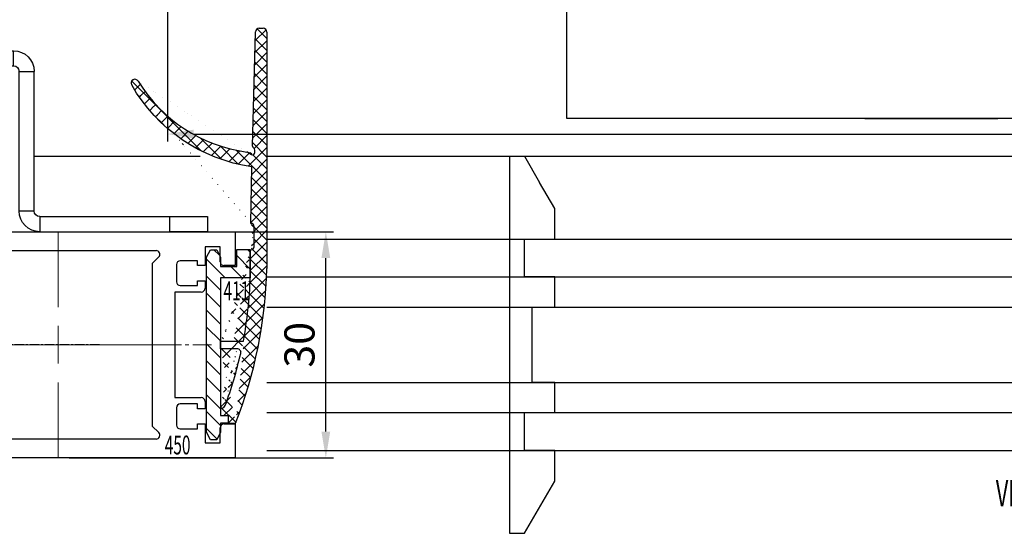
# Model space of a CAD drawing. Extents: x 0 to 1189, y 0 to 841.
# Drawn here: x 812 to 943, y 85 to 153 of the extents above; entities that cross this region are included whole.
import ezdxf
from ezdxf.enums import TextEntityAlignment as Align

# ---------------------------------------------------------------- set-up
doc = ezdxf.new("R2010")
doc.units = 0
doc.header["$MEASUREMENT"] = 0
doc.header["$PDMODE"] = 35
doc.header["$PDSIZE"] = 3
doc.linetypes.add('CENTER', pattern=[2, 1.25, -0.25, 0.25, -0.25])
doc.linetypes.add('MITTE', pattern=[2, 1.25, -0.25, 0.25, -0.25])
doc.layers.get('0').update_dxf_attribs({"linetype": 'CONTINUOUS'})
doc.layers.get('DEFPOINTS').update_dxf_attribs({"linetype": 'CONTINUOUS'})
for name, color, linetype in [('02_BEMASSUNG', 4, 'CONTINUOUS'), ('03_MITTELLINIE', 1, 'MITTE'), ('05_SCHRAFFUR', 1, 'CONTINUOUS'), ('06_BESCHRIFTUNG', 2, 'CONTINUOUS'), ('16_FAHRFLUEGEL', 3, 'CONTINUOUS'), ('325059_GLEITSCHIENE', 9, 'CONTINUOUS'), ('325411_Seitendichtung', 8, 'CONTINUOUS'), ('325418_Seitendichtung', 3, 'CONTINUOUS'), ('327634_MONTAGESATZ', 5, 'CONTINUOUS'), ('Oberflur', 7, 'CONTINUOUS')]:
    doc.layers.add(name, color=color, linetype=linetype)
doc.styles.get("Standard").update_dxf_attribs({"font": 'monotxt.shx'})
doc.dimstyles.new('DORMA', dxfattribs={"dimtxt": 4, "dimasz": 3.5, "dimexe": 1, "dimexo": 1, "dimgap": 1.5, "dimtad": 1, "dimzin": 9, "dimdsep": 46, "dimtxsty": 'STANDARD', "dimcen": 0.1, "dimclrd": 256, "dimclre": 256, "dimclrt": 256, "dimadec": 0, "dimazin": 0, "dimtp": 0.1, "dimtm": 0.1, "dimtfac": 1, "dimtofl": 0, "dimtmove": 0, "dimatfit": 3, "dimfxl": 1, "dimtolj": 1, "dimtzin": 0, "dimarcsym": 0})

# ---------------------------------------------------------------- blocks, each defined once
blk = doc.blocks.new('*D66')
at = {"layer": '02_BEMASSUNG', "lineweight": -2, "transparency": 16777216}
for p, q in [((819.0539004180674, 124.5932894181007), (854.07468817522, 124.5932894181007)), ((853.07468817522, 98.09328941810077), (853.07468817522, 121.0932894181008)), ((819.0539004180674, 94.59328941810077), (854.07468817522, 94.59328941810077))]:
    blk.add_line(p, q, dxfattribs=at)
at = {"layer": '02_BEMASSUNG', "transparency": 16777216}
for points in [[(852.4913548418867, 121.0932894181008), (853.6580215085534, 121.0932894181008), (853.07468817522, 124.5932894181007)], [(852.4913548418867, 98.09328941810077), (853.6580215085534, 98.09328941810077), (853.07468817522, 94.59328941810077)]]:
    blk.add_solid(points, dxfattribs=at)
at = {"layer": 'DEFPOINTS', "color": 0, "transparency": 16777216}
for p in [(818.0539004180674, 124.5932894181007), (853.07468817522, 124.5932894181007), (818.0539004180674, 94.59328941810077)]:
    blk.add_point(p, dxfattribs=at)
at = {"layer": '02_BEMASSUNG', "transparency": 16777216, "insert": (849.57468817522, 109.5932894181007), "char_height": 4, "attachment_point": 5, "rotation": 90}
blk.add_mtext('\\A1;30', dxfattribs=at)
blk = doc.blocks.new('325450_Vertikalprofil breit')
at = {"layer": '16_FAHRFLUEGEL'}
for p, q in [((-57.99999999999998, 30.00000999999804), (5.68e-14, 30.00000999999804)), ((-57.99999999999998, 28.00000999999804), (-57.99999999999998, 30.00000999999804)), ((-54.99999999999999, 29.00000999999804), (-56.99999999999999, 29.00000999999804)), ((-56.99999999999999, 29.00000999999804), (-56.99999999999999, 28.00000999999804)), ((-54.99999999999999, 28.00000999999804), (-54.99999999999999, 29.00000999999804)), ((5.68e-14, 30.00000999999804), (5.68e-14, 25.50000999999805)), ((-56.99999999999999, 28.00000999999804), (-57.99999999999998, 28.00000999999804)), ((-41.99999999999993, 28.00000999999804), (-54.99999999999999, 28.00000999999804)), ((-37.99999999999999, 27.5), (-10.49999999999999, 27.5)), ((-3.999999999999936, 28.00000999999804), (-3.999999999999936, 25.50000999999805)), ((-1.999999999999943, 28.00000999999804), (-3.999999999999936, 28.00000999999804)), ((-1.999999999999943, 26.00000999999747), (-1.999999999999943, 28.00000999999804)), ((-40.99999999999998, 3.000009999976668), (-40.99999999999998, 27.00000999999804)), ((-35.99999999999999, 24.29289321881345), (-38.35355339059326, 26.64644660940678)), ((-10.14644660940671, 26.64644660940667), (-10.99999999999993, 25.79289321881345)), ((-4.999999999999992, 26.15000999999802), (-7.300000000000004, 26.15000999999802)), ((-4.999999999999992, 25.50000999999805), (-4.999999999999992, 26.15000999999802)), ((-10.99999999999993, 25.79289321881345), (-10.99999999999993, 4.207106781186553)), ((-7.799999999999947, 25.65000999999791), (-7.799999999999947, 23.35000999999795)), ((-3.999999999999936, 25.50000999999805), (-4.999999999999992, 25.50000999999805)), ((5.68e-14, 25.50000999999805), (-1.500000000000454, 25.50000999999805)), ((-35.99999999999999, 5.707106781186553), (-35.99999999999999, 24.29289321881345)), ((-7.300000000000004, 22.85000999999795), (-4.999999999999992, 22.85000999999795)), ((-4.999999999999992, 23.50000999999793), (-3.999999999999936, 23.50000999999793)), ((-4.999999999999992, 22.85000999999795), (-4.999999999999992, 23.50000999999793)), ((-3.999999999999936, 23.50000999999793), (-3.999999999999936, 22.50000999999793)), ((-7.999999999999936, 22.00000999999804), (-7.999999999999936, 8)), ((-4.499999999999992, 22.00000999999804), (-7.999999999999936, 22.00000999999804)), ((-7.999999999999936, 8), (-4.499999999999992, 8)), ((-7.800000000000004, 6.649999999999977), (-7.800000000000004, 4.350000000000022)), ((-4.999999999999992, 7.149999999999977), (-7.300000000000004, 7.149999999999977)), ((-4.999999999999992, 6.5), (-4.999999999999992, 7.149999999999977)), ((-3.999999999999992, 7.5), (-3.999999999999992, 6.5)), ((-38.35355339059326, 3.353553390593333), (-35.99999999999999, 5.707106781186553)), ((-3.999999999999992, 6.5), (-4.999999999999992, 6.5)), ((-10.99999999999993, 4.207106781186553), (-10.14644660940671, 3.353553390593333)), ((-4.999999999999992, 3.850000000000022), (-4.999999999999992, 4.5)), ((-4.999999999999992, 4.5), (-3.999999999999992, 4.5)), ((-3.999999999999992, 4.5), (-3.999999999999992, 2)), ((-2, 2), (-2, 4.000000000004547)), ((-1.500000000004547, 4.5), (0, 4.5)), ((0, 4.5), (0, 0)), ((-7.300000000000004, 3.850000000000022), (-4.999999999999992, 3.850000000000022)), ((-57.99999999999998, 0), (-57.99999999999998, 2.000009999998042)), ((-57.99999999999998, 2.000009999998042), (-56.99999999999999, 2.000009999998042)), ((-56.99999999999999, 2.000009999998042), (-56.99999999999999, 0.99999999999784)), ((-54.99999999999999, 0.99999999999784), (-54.99999999999999, 2.000009999998042)), ((-54.99999999999999, 2.000009999998042), (-41.99999999997866, 2.000009999998042)), ((-10.49999999999999, 2.5), (-37.99999999999999, 2.500000000000113)), ((-3.999999999999992, 2), (-2, 2)), ((0, 0), (-57.99999999999998, 0)), ((-56.99999999999999, 0.99999999999784), (-54.99999999999999, 0.99999999999784))]:
    blk.add_line(p, q, dxfattribs=at)
for centre, radius, start, end in [((-41.99999999999993, 27.00000999999804), 0.9999999999999429, 0, 90), ((-37.99999999999999, 27), 0.5000000000000039, 90, 225), ((-10.49999999999999, 26.99999999999989), 0.5000000000000568, 314.9999999999995, 90), ((-7.300000000000004, 25.65000999999791), 0.5000000000000568, 90, 180), ((-1.500000000000454, 26.00000999999747), 0.4999999999994884, 180, 270), ((-7.300000000000004, 23.35000999999795), 0.5, 180, 270), ((-4.499999999999992, 22.50000999999793), 0.5000000000000568, 270, 0), ((-4.499999999999992, 7.5), 0.5, 0, 90), ((-7.300000000000004, 6.649999999999977), 0.5, 90, 180), ((-7.300000000000004, 4.350000000000022), 0.5, 180, 270), ((-1.500000000004547, 4.000000000004547), 0.4999999999954525, 90, 180), ((-41.99999999997866, 3.000009999976668), 0.9999999999786835, 270, 0), ((-37.99999999999999, 3.000000000000113), 0.5, 135, 270), ((-10.49999999999999, 3), 0.500000000000024, 270, 45.00000000000115)]:
    blk.add_arc(centre, radius, start, end, dxfattribs=at)
blk = doc.blocks.new('325411_Seitendichtung')
at = {"layer": '05_SCHRAFFUR'}
h = blk.add_hatch(dxfattribs=at)
h.set_pattern_fill('ANSI37', color=256, scale=0.35, angle=90, style=0)
h.set_pattern_definition([(135, (50.19548440381123, -57.38552351812133), (-0.7857724105935509, -0.7857724105935509), []), (225, (50.19548440381123, -57.38552351812133), (0.7857724105935509, -0.7857724105935509), [])])
edge = h.paths.add_edge_path()
edge.add_line((2.849999999999994, -10.39653), (3.849999999999994, -10.39653))
edge.add_line((5.799990000000015, 8.853470000000002), (5.799990000000015, 12.60347))
edge.add_line((1.849999999999994, -0.5215299999999985), (1.849999999999994, 0.4784600000000268))
edge.add_arc((-52.16091, 10.98270000000003), 58, 349.5657100000002, 357.8961499999999)
edge.add_line((1.849999999999994, 0.4784600000000268), (4.879959999999982, 0.4784600000000266))
edge.add_arc((4.039929999999998, -1.021529999999998), 0.5, 347.0606500000003, 450)
edge.add_arc((-52, 11.85384), 58, 339.91068, 347.0606500000003)
edge.add_arc((2.001599999999996, -7.896529999999998), 0.5, 270, 339.91068)
edge.add_line((1.849999999999994, -8.396529999999998), (2.001599999999996, -8.396529999999998))
edge.add_line((4.039929999999998, -0.5215299999999985), (1.849999999999994, -0.5215299999999984))
edge.add_arc((-51.98227, 11.57524000000002), 60, 338.5187800000001, 358.6067099999999)
edge.add_line((8.000000000000014, 41.47847), (8.000000000000012, 10.11634000000002))
edge.add_arc((7.500000000000014, 41.47847), 0.5, 360, 450)
edge.add_line((6.987500000000025, 41.97847), (7.500000000000014, 41.97847))
edge.add_arc((6.987500000000025, 41.47847), 0.5, 90, 178.5499479999999)
edge.add_line((6.104510000000011, 26.35493000000001), (6.487660000000013, 41.49113000000001))
edge.add_arc((6.404409999999991, 26.34733000000001), 0.3, 178.5499479999999, 239.9999999999998)
edge.add_arc((6.099770000000013, 25.83027), 0.3002245999999999, 360, 418.9894699999991)
edge.add_line((6.399990000000009, 25.50347000000001), (6.399990000000009, 25.83027))
edge.add_arc((6.100000000000001, 25.50347000000001), 0.3, 240.3088700000001, 360)
edge.add_line((5.450980000000022, 25.52819000000001), (5.951400000000013, 25.24286))
edge.add_arc((5.302380000000006, 25.26758000000003), 0.3, 420.3088700000001, 442.3635200000007)
edge.add_arc((8.000000000000014, 45.38754000000001), 20, 211.3874400000002, 262.3635200000007)
edge.add_arc((-9.499999999999991, 34.71075999999998), 0.4998452600000001, 391.3874400000003, 569.7330000000002)
edge.add_line((5.900000000000012, 16.10347), (5.863630000000007, 16.10347))
edge.add_line((5.863630000000007, 16.10347), (5.99999998892757, 23.60346939104447))
edge.add_arc((9.169570000000007, 45.37395000000006), 22.00000000000003, 209.7330000000003, 261.71649235195383, ccw=False)
edge.add_arc((5.899990000000009, 15.70346999999999), 0.4, 360, 450)
edge.add_line((6.299990000000015, 13.00347000000001), (6.299990000000015, 15.70346999999999))
edge.add_arc((5.899990000000009, 13.00347000000001), 0.4, 270, 360)
edge.add_line((5.799990000000015, 12.60347), (5.899990000000009, 12.60347))
edge.add_line((1.849999999999994, -8.396529999999998), (1.849999999999994, -9.396529999999998))
edge.add_line((2.849999999999994, -9.396529999999998), (2.849999999999994, -10.39653))
edge.add_line((1.849999999999994, -9.396529999999998), (2.849999999999994, -9.396529999999998))
h = blk.add_hatch(dxfattribs=at)
h.set_pattern_fill('ANSI31', color=256, scale=0.5, angle=90, style=0)
h.set_pattern_definition([(135, (50.19548440381123, -57.38552351812133), (-1.122532015133644, -1.122532015133643), [])])
h.paths.add_polyline_path([(0.5, 12.59999999999999), (7.1e-15, 11.59999999999999), (-7.1e-15, -11.59999999999999), (0.5, -12.59999999999999), (1.34999999999998, -12.59999999999999), (1.850000000000001, -11.60000000000001), (1.849999999999987, -10.37499999999998), (2.849999999999994, -10.39653), (2.849999999999994, -9.396529999999998), (1.849999999999994, -9.396529999999998), (1.849999999999994, -8.396529999999998), (1.849999999999994, -0.4999999999999858), (1.849999999999994, 0.4784600000000268), (1.850000000000001, 8.875), (5.799990000000015, 8.874999999999986), (5.799990000000022, 12.62499999999998), (4.000000000000014, 12.625), (4.000000000000007, 10.375), (1.849980000000016, 10.37500000000001), (1.849980000000016, 11.59999999999999), (1.34998000000003, 12.59999999999999)])
at = {"layer": '325411_Seitendichtung'}
for p, q in [((6.987500000000025, 41.97847), (7.500000000000014, 41.97847)), ((6.104510000000011, 26.35493000000001), (6.487660000000012, 41.49113000000001)), ((8.000000000000014, 41.47847), (8.000000000000014, 10.11634000000002)), ((5.450980000000022, 25.52819000000001), (5.951400000000013, 25.24286)), ((6.399990000000009, 25.50347000000001), (6.399990000000009, 25.83027)), ((6.299990000000015, 13.00347000000001), (6.299990000000015, 15.70346999999999)), ((5.799990000000015, 12.60347), (5.899990000000009, 12.60347)), ((5.799990000000015, 8.853470000000002), (5.799990000000015, 12.60347)), ((1.849999999999994, 0.4784600000000268), (4.879959999999982, 0.4784600000000268)), ((1.849999999999994, -0.5215299999999985), (1.849999999999994, 0.4784600000000268)), ((4.039929999999998, -0.5215299999999985), (1.849999999999994, -0.5215299999999985)), ((1.849999999999994, -8.396529999999998), (1.849999999999994, -9.396529999999998)), ((1.849999999999994, -8.396529999999998), (2.001599999999996, -8.396529999999998)), ((1.849999999999994, -9.396529999999998), (2.849999999999994, -9.396529999999998)), ((2.849999999999994, -9.396529999999998), (2.849999999999994, -10.39653)), ((2.849999999999994, -10.39653), (3.849999999999994, -10.39653))]:
    blk.add_line(p, q, dxfattribs=at)
blk.add_lwpolyline([(5.900000000000012, 16.10347), (5.863630000000007, 16.10347), (5.999999988927569, 23.60346939104447, -0.2307923250725077), (-9.934042146778417, 34.46285459461289, 0.2307923250725077)], format="xyb", dxfattribs=at)
blk.add_lwpolyline([(4.000000000000007, 12.625), (5.800000000000018, 12.625), (5.800000000000018, 8.875), (1.850000000000001, 8.875), (1.849999999999994, 0.4999900000000253), (1.849999999999994, -0.4999999999999858), (1.849999999999994, -8.374999999999986), (1.849999999999994, -9.396529999999998), (2.849999999999994, -9.396529999999998), (2.849999999999994, -10.39653), (1.849999999999994, -10.39563006970265), (1.849999999999994, -11.59999999999999), (1.349999999999994, -12.59999999999999), (0.5, -12.59999999999999), (0, -11.59999999999999), (7.1e-15, 11.59999999999999), (0.5000000000000071, 12.59999999999999), (1.349980000000023, 12.59999999999999), (1.849980000000023, 11.59999999999999), (1.849980000000023, 10.375), (4.000000000000007, 10.375)], close=True, dxfattribs=at)
for centre, radius, start, end in [((6.987500000000011, 41.47847), 0.5, 90, 178.5499479999999), ((7.5, 41.47847), 0.5, 0, 90), ((-9.499999999999991, 34.71075999999998), 0.4998452600000001, 31.38744000000031, 209.7330000000003), ((8, 45.38754000000001), 20, 211.3874400000002, 262.3635200000007), ((6.404409999999991, 26.34733000000001), 0.3, 178.5499479999999, 239.9999999999998), ((5.302380000000006, 25.26758000000003), 0.3, 60.30887000000009, 82.36352000000073), ((6.100000000000001, 25.50347000000001), 0.3, 240.3088700000001, 0), ((6.099770000000013, 25.83027), 0.3002245999999999, 0, 58.98946999999912), ((5.899990000000009, 15.70346999999999), 0.4, 0, 90), ((5.899990000000009, 13.00347000000001), 0.4, 270, 0), ((-51.98227, 11.57524000000003), 60, 338.5187800000001, 358.6067099999999), ((-52.16091, 10.98270000000004), 58, 349.5657100000002, 357.8961499999999), ((-52, 11.85384000000001), 58, 339.91068, 347.0606500000003), ((4.039929999999998, -1.021529999999998), 0.5, 347.0606500000003, 90), ((2.001599999999996, -7.896529999999998), 0.5, 270, 339.91068)]:
    blk.add_arc(centre, radius, start, end, dxfattribs=at)
blk = doc.blocks.new('SW_CENTERMARKSYMBOL_8')
at = {"color": 0, "linetype": 'Continuous', "lineweight": 0}
for p, q in [((0, 5.000000819563865), (0, 14.99999966472387)), ((0, 0), (0, 2.500000409781932)), ((-5.000002682209014, 0), (-15.00000804662704, 0)), ((0, 0), (-2.500005066394805, 0)), ((0, 0), (0, -2.499999478459358)), ((0, 0), (2.499997615814208, 0)), ((4.999995231628417, 0), (15.00000059604644, 0)), ((0, -4.999999655410647), (0, -14.99999966472387))]:
    blk.add_line(p, q, dxfattribs=at)
blk = doc.blocks.new('257474_Sicherungsblech')
at = {"layer": '16_FAHRFLUEGEL'}
for p, q in [((43.00000000000008, 24), (25.73660000000007, 24)), ((25.73660000000007, 22), (25.73660000000007, 24)), ((48.00000000000008, 24), (43.00000000000008, 24)), ((43.00000000000008, 24), (43.00000000000008, 22)), ((48.00000000000008, 22), (48.00000000000008, 24)), ((23, 2.736600000000066), (23.00000000000006, 21.26340000000005)), ((25.00000000000006, 21.26340000000005), (23.00000000000006, 21.26340000000005)), ((25, 2.736600000000066), (25.00000000000006, 21.26340000000005)), ((43.00000000000008, 22), (25.73660000000007, 22)), ((43.00000000000008, 22), (48.00000000000008, 22)), ((23, 2.736600000000066), (25, 2.736600000000066)), ((0, 2), (0, 0)), ((5, 2), (0, 2)), ((22.26340000000005, 2), (5, 2)), ((5, 0), (5, 2)), ((22.26340000000005, 2), (22.26340000000005, 0)), ((0, 0), (5, 0)), ((22.26340000000005, 0), (5, 0))]:
    blk.add_line(p, q, dxfattribs=at)
for centre, radius, start, end in [((25.73660000000007, 21.26340000000005), 2.736600000000009, 90, 180), ((25.73660000000007, 21.26340000000005), 0.73660000000001, 90, 180), ((22.26340000000005, 2.736600000000066), 2.736600000000009, 270, 0), ((22.26340000000005, 2.736600000000066), 0.73660000000001, 270, 0)]:
    blk.add_arc(centre, radius, start, end, dxfattribs=at)
blk = doc.blocks.new('Schnäpper')
at = {"layer": '327634_MONTAGESATZ', "color": 5}
blk.add_line((0, -15), (0, 0), dxfattribs=at)
at = {"layer": '327634_MONTAGESATZ', "color": 150, "linetype": 'Continuous'}
blk.add_line((39.5, -15), (57.13400000000001, -15), dxfattribs=at)
at = {"layer": '327634_MONTAGESATZ', "color": 5}
blk.add_lwpolyline([(0, 0), (79.5, 0), (79.5, -15), (0, -15)], close=True, dxfattribs=at)
at = {"layer": '327634_MONTAGESATZ', "color": 150, "linetype": 'Continuous'}
blk.add_lwpolyline([(59.13400000000001, -15), (79.5, -15), (79.5, 0)], dxfattribs=at)
blk = doc.blocks.new('Oberflurschiene')
at = {"layer": '325059_GLEITSCHIENE'}
for p, q in [((448.5784041380569, 101.3909162718191), (452.042505888057, 103.3777048332992)), ((448.5784041380569, 99.3777048332992), (448.5784041380569, 101.3909162718191))]:
    blk.add_line(p, q, dxfattribs=at)
blk.add_lwpolyline([(448.5784041380569, 99.3777048332992), (498.5784041380569, 99.3777048332992), (498.5784041380569, 101.3777048332992), (491.6501991380569, 105.3777048332992), (487.578404138057, 105.3777048332992), (487.578404138057, 101.3777048332992), (482.578404138057, 101.3777048332992), (482.578404138057, 105.3777048332992), (478.578404138057, 105.3777048332992), (478.578404138057, 102.3777048332992), (468.578404638057, 102.3777048332992), (468.578404638057, 105.3777048332992), (464.578404638057, 105.3777048332992), (464.578404638057, 101.3777048332992), (459.578404638057, 101.3777048332992), (459.578404638057, 105.3777048332992), (455.506607638057, 105.3777048332992), (452.042505888057, 103.3777048332992)], dxfattribs=at)
blk = doc.blocks.new('*D99')
at = {"layer": '02_BEMASSUNG', "transparency": 16777216}
for p, q in [((832.0527907506013, 168.5932894181007), (832.0527907506013, 136.5438219142884)), ((1079.117720603007, 168.5932894181007), (1079.117720603007, 136.5438219142884))]:
    blk.add_line(p, q, dxfattribs=at)
at = {"layer": '02_BEMASSUNG', "lineweight": -2, "transparency": 16777216}
blk.add_line((835.5527907506013, 137.5438219142884), (1075.617720603007, 137.5438219142884), dxfattribs=at)
at = {"layer": '02_BEMASSUNG', "transparency": 16777216}
for points in [[(835.5527907506013, 138.1271552476217), (835.5527907506013, 136.960488580955), (832.0527907506013, 137.5438219142884)], [(1075.617720603007, 138.1271552476217), (1075.617720603007, 136.960488580955), (1079.117720603007, 137.5438219142884)]]:
    blk.add_solid(points, dxfattribs=at)
at = {"layer": 'DEFPOINTS', "color": 0, "transparency": 16777216}
for p in [(832.0527907506013, 169.5932894181007), (1079.117720603007, 169.5932894181007), (1079.117720603007, 137.5438219142884)]:
    blk.add_point(p, dxfattribs=at)
at = {"layer": '02_BEMASSUNG', "transparency": 16777216, "insert": (1015.041998645923, 141.0438219142884), "char_height": 4, "attachment_point": 5}
blk.add_mtext('\\A1;{\\C2; (B-LW)/2-110}', dxfattribs=at)

msp = doc.modelspace()

# ---------------------------------------------------------------- linework, layer by layer
at = {"layer": '03_MITTELLINIE', "lineweight": 15, "ltscale": 2}
msp.add_line((837.9204713450112, 109.5935113059183), (784.347521419395, 109.5935113059183), dxfattribs=at)
at = {"layer": '03_MITTELLINIE', "linetype": 'CENTER'}
msp.add_line((823.0541189702448, 109.5935113059183), (802.5539104180674, 109.5935113059183), dxfattribs=at)
at = {"layer": 'Oberflur'}
for p, q in [((814.3922318217762, 134.5935115559184), (836.3964613672015, 134.5935115559184)), ((845.258681892675, 134.5935115559184), (1116.157582587688, 134.5935115559184)), ((845.258681892675, 123.5935110559184), (1116.157582587688, 123.5935110559184)), ((845.258681892675, 118.5935110559184), (1116.157582587688, 118.5935110559184)), ((845.258681892675, 114.5935110559184), (1116.157582587688, 114.5935110559184)), ((845.258681892675, 104.5935115559184), (1116.157582587688, 104.5935115559184)), ((845.258681892675, 100.5935115559184), (1116.157582587688, 100.5935115559184)), ((845.258681892675, 95.59351155591844), (1116.157582587688, 95.59351155591844))]:
    msp.add_line(p, q, dxfattribs=at)

# ---------------------------------------------------------------- block references
at = {"color": 5}
msp.add_blockref('Schnäpper', (885.0527907506014, 154.5932994181006), dxfattribs=at)
at = {"xscale": -1}
msp.add_blockref('257474_Sicherungsblech', (837.3922318217761, 124.5932994180987), dxfattribs=at)
msp.add_blockref('325450_Vertikalprofil breit', (841.0539104180674, 94.59328941810077))
at = {"color": 7, "linetype": 'Continuous', "lineweight": 0, "extrusion": (0, 0, -1), "zscale": -1, "rotation": 180}
msp.add_blockref('SW_CENTERMARKSYMBOL_8', (-817.5539149480204, 109.5933002586955), dxfattribs=at)
at = {"layer": '325411_Seitendichtung'}
msp.add_blockref('325411_Seitendichtung', (837.258681892675, 109.5932044181007), dxfattribs=at)
at = {"layer": 'Oberflur', "rotation": 270}
msp.add_blockref('Oberflurschiene', (778.0458858299994, 583.1719156939755), dxfattribs=at)

# ---------------------------------------------------------------- texts
at = {"layer": '06_BESCHRIFTUNG', "width": 0.60000002}
msp.add_text('VII', height=3.5, dxfattribs=at).set_placement((943.5987549255045, 88.16097647382196), align=Align.CENTER)
at = {"layer": '325418_Seitendichtung', "color": 1, "linetype": 'Continuous', "width": 0.6}
msp.add_text('411', height=2.5, dxfattribs=at).set_placement((841.2053130779952, 116.759579218994), align=Align.MIDDLE_CENTER)
at = {"layer": '325418_Seitendichtung', "color": 2, "linetype": 'Continuous', "width": 0.6}
msp.add_text('450', height=2.5, dxfattribs=at).set_placement((833.4181014622993, 96.30556381487622), align=Align.MIDDLE_CENTER)

# ---------------------------------------------------------------- dimensions: what is measured, and where the dimension line sits
at = {"layer": '02_BEMASSUNG'}
dim = msp.add_linear_dim(base=(1079.117720603007, 137.5438219142884), p1=(832.0527907506013, 169.5932894181007), p2=(1079.117720603007, 169.5932894181007), text='{\\C2; (B-LW)/2-110}', dimstyle='DORMA', override={"dimdsep": 44, "dimadec": 1, "dimazin": 2, "dimtofl": 1, "dimlwe": -1}, dxfattribs=at)
dim.commit()
dim.dimension.update_dxf_attribs({"geometry": '*D99', "text_midpoint": (1015.041998645923, 137.5438219142884), "dimtype": 160})
dim = msp.add_linear_dim(base=(853.07468817522, 124.5932894181007), p1=(818.0539004180674, 94.59328941810077), p2=(818.0539004180674, 124.5932894181007), angle=90, dimstyle='DORMA', dxfattribs=at)
dim.commit()
dim.dimension.update_dxf_attribs({"geometry": '*D66', "text_midpoint": (853.07468817522, 109.5932894181007), "dimtype": 160})

doc.saveas('drawing.dxf')
